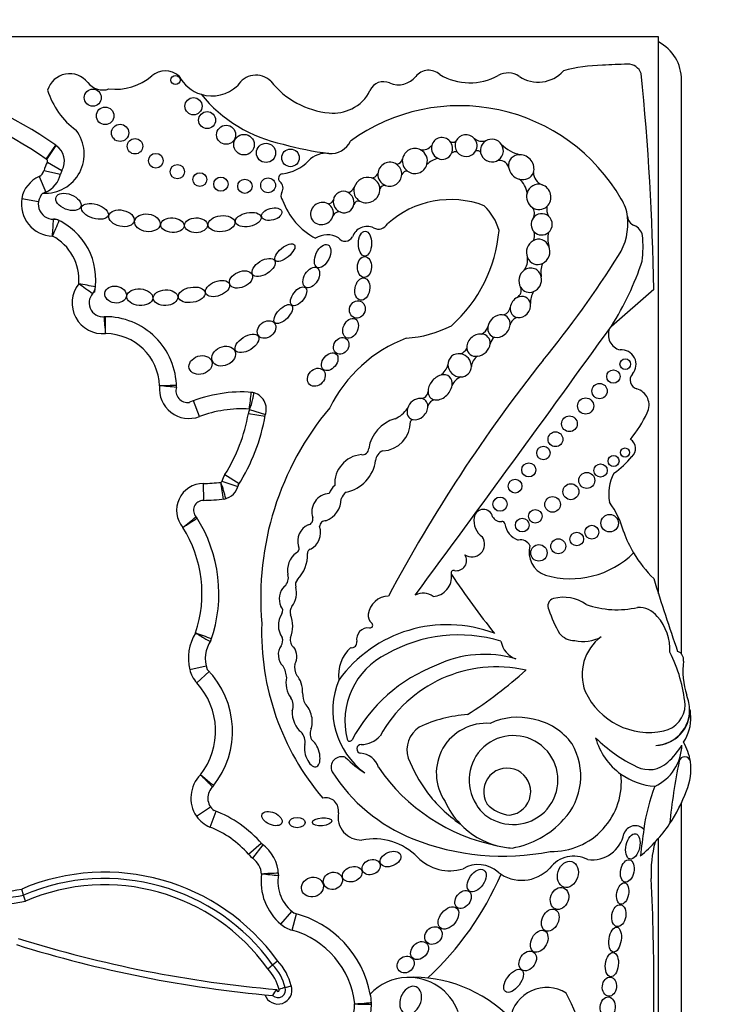
# Model space of a CAD drawing. Units: millimetres. Extents: x 0 to 1478, y 0 to 1758.
# Drawn here: x 806 to 819, y 450 to 467 of the extents above; entities that cross this region are included whole.
import ezdxf
from ezdxf import colors
from ezdxf.entities.mleader import LeaderData, LeaderLine
from ezdxf.math import Vec2, Vec3

# ---------------------------------------------------------------- set-up
doc = ezdxf.new("R2010")
doc.units = ezdxf.units.MM
doc.layers.add('DV3_Défaut', color=7, linetype='Continuous')
doc.layers.add('Défaut', color=7, linetype='Continuous')

# ---------------------------------------------------------------- blocks, each defined once
blk = doc.blocks.new('_DOT')
at = {"color": 0}
blk.add_line((0, 0), (-1, 0), dxfattribs=at)
at = {"color": 0, "const_width": 0.333}
blk.add_lwpolyline([(-0.1665, 0, 1), (0.1665, 0, 1)], format="xyb", close=True, dxfattribs=at)
blk = doc.blocks.new('SE2')
at = {"layer": 'DV3_Défaut', "color": 7, "linetype": 'Continuous'}
for p, q in [((817.418, 466.373), (787.419, 466.373)), ((817.418, 456.69), (817.418, 466.373)), ((817.819, 455.639), (817.819, 465.623)), ((806.77, 464.25), (806.938, 464.491)), ((806.782, 464.242), (806.944, 464.487)), ((806.793, 464.197), (807.046, 464.049)), ((806.735, 464.049), (807.022, 463.986)), ((806.649, 463.945), (806.767, 463.676)), ((806.349, 463.564), (806.638, 463.513)), ((816.599, 461.345), (817.336, 461.984)), ((809.436, 459.771), (809.333, 460.046)), ((810.289, 459.827), (810.578, 459.776)), ((810.306, 459.897), (810.585, 459.806)), ((809.881, 458.763), (810.13, 458.607)), ((809.503, 458.608), (809.505, 458.314)), ((809.826, 458.645), (810.106, 458.557)), ((809.268, 455.37), (809.554, 455.438)), ((809.391, 455.14), (809.606, 455.339)), ((817.819, 454.269), (817.819, 454.28)), ((817.418, 454.056), (817.418, 454.057)), ((809.386, 452.821), (809.628, 452.987)), ((809.621, 452.633), (809.729, 452.907)), ((817.819, 436.723), (817.819, 453.057)), ((817.418, 436.373), (817.418, 452.437)), ((810.29, 452.161), (810.511, 452.354)), ((810.365, 452.09), (810.543, 452.324)), ((806.38, 451.45), (806.347, 451.555)), ((806.413, 451.344), (806.38, 451.45)), ((810.854, 450.942), (811.044, 451.167)), ((811.048, 450.84), (811.127, 451.123)), ((810.624, 450.168), (810.709, 450.239)), ((810.709, 450.239), (810.795, 450.309)), ((810.928, 449.842), (811.035, 449.869))]:
    blk.add_line(p, q, dxfattribs=at)
for centre, radius in [((809.021, 465.623), 0.0793), ((807.583, 465.317), 0.148), ((809.334, 465.168), 0.15), ((807.798, 465.001), 0.152), ((809.57, 464.927), 0.147), ((808.058, 464.705), 0.15), ((809.901, 464.672), 0.166), ((808.317, 464.472), 0.134), ((810.212, 464.5), 0.179), ((810.595, 464.356), 0.167), ((811.02, 464.27), 0.153), ((808.679, 464.22), 0.128), ((809.053, 464.03), 0.124), ((809.444, 463.892), 0.119), ((809.81, 463.813), 0.124), ((810.227, 463.776), 0.124), ((810.631, 463.793), 0.129), ((816.841, 460.683), 0.0928), ((816.633, 460.467), 0.116), ((816.394, 460.215), 0.133), ((816.151, 459.955), 0.14), ((815.869, 459.646), 0.137), ((815.627, 459.377), 0.129), ((815.417, 459.138), 0.117), ((816.636, 458.998), 0.0958), ((816.837, 459.146), 0.079), ((815.162, 458.843), 0.122), ((816.411, 458.834), 0.115), ((816.171, 458.661), 0.139), ((814.924, 458.562), 0.12), ((815.894, 458.465), 0.139), ((814.663, 458.248), 0.123), ((815.576, 458.243), 0.136), ((815.276, 458.037), 0.118), ((816.569, 457.917), 0.152), ((815.049, 457.884), 0.12), ((816.259, 457.76), 0.12), ((815.996, 457.642), 0.119), ((815.339, 457.401), 0.143), ((815.675, 457.515), 0.13)]:
    blk.add_circle(centre, radius, dxfattribs=at)
for centre, radius, start, end in [((817.069, 465.623), 0.75, 0, 62.2317), ((807.181, 465.335), 0.399, 37.7682, 163.6995), ((808.844, 465.417), 0.365, 49.7069, 130.2931), ((813.422, 465.511), 0.283, 47.2068, 141.7591), ((814.802, 465.397), 0.35, 55.8887, 119.0236), ((815.326, 466.17), 0.584, 235.8887, 318.7495), ((816.564, 462.622), 3.263, 92.1479, 104.1715), ((833.579, 8.954), 457.25, 92.09275, 92.14788), ((816.89, 465.659), 0.24, 18.7426, 92.0928), ((771.603, 461.196), 45.74, 0.9869, 5.6957), ((802.457, 458.068), 7.831, 55.0948, 74.4768), ((807.758, 465.782), 0.331, 217.7682, 288.845), ((807.974, 466.442), 0.98, 263.5891, 310.2931), ((809.654, 465.995), 0.647, 207.6066, 253.14), ((810.42, 465.333), 0.374, 46.8013, 149.227), ((811.827, 466.51), 1.464, 218.1563, 264.7691), ((812.639, 465.334), 0.261, 66.3034, 155.3914), ((812.898, 465.925), 0.384, 246.3034, 321.7591), ((814.138, 466.595), 1.02, 239.1438, 299.0236), ((808.088, 465.84), 1.348, 196.9437, 233.9034), ((809.654, 465.995), 0.647, 253.14, 313.3271), ((811.816, 465.711), 0.644, 294.5873, 335.3914), ((802.457, 458.068), 7.537, 55.0948, 74.4672), ((811.419, 466.977), 2.526, 219.3456, 258.0087), ((811.767, 465.742), 0.694, 263.9642, 297.2674), ((813.961, 461.934), 3.243, 29.9754, 125.8616), ((806.754, 464.336), 0.68, 266.7701, 37.5154), ((811.728, 464.711), 0.365, 263.4603, 336.0111), ((813.843, 464.629), 0.088, 231.9114, 307.4184), ((814.358, 464.793), 0.235, 233.5475, 284.1654), ((807.065, 464.671), 0.22, 235.0948, 236.6854), ((806.764, 464.214), 0.327, 329.7385, 56.6854), ((812.507, 470.513), 6.22, 254.9722, 262.4121), ((813.306, 464.636), 0.228, 263.7889, 318.3847), ((813.884, 464.283), 0.0929, 68.4805, 133.9891), ((814.27, 464.333), 0.0618, 22.8274, 121.2665), ((815.195, 465.041), 0.74, 226.8068, 255.464), ((807.237, 463.938), 0.514, 149.7385, 167.4742), ((807.065, 464.671), 0.514, 235.0948, 236.6854), ((806.764, 464.214), 0.0333, 329.7385, 56.6854), ((810.796, 464.728), 0.739, 276.6208, 316.4923), ((811.638, 463.929), 0.422, 83.4603, 136.4923), ((812.835, 464.289), 0.137, 284.1235, 345.2593), ((813.688, 463.856), 0.42, 105.0537, 134.723), ((814.654, 464.058), 0.166, 16.8651, 108.856), ((806.588, 464.082), 0.15, 293.7027, 347.4742), ((807.237, 463.938), 0.22, 149.7385, 167.4742), ((813.042, 463.951), 0.09, 83.1292, 162.0174), ((806.855, 463.474), 0.514, 113.7027, 169.8875), ((806.588, 464.082), 0.444, 293.7027, 347.4742), ((810.891, 463.915), 0.0797, 96.6208, 229.1618), ((810.743, 463.744), 0.147, 330.8614, 49.1618), ((812.416, 464.062), 0.141, 274.2148, 330.3838), ((814.784, 463.62), 0.351, 6.0371, 52.7787), ((815.478, 464.021), 0.235, 180.7566, 248.9874), ((811.962, 463.844), 0.188, 288.621, 333.3696), ((812.657, 463.707), 0.0857, 80.0614, 163.6227), ((806.898, 463.466), 0.557, 169.8875, 268.4024), ((806.898, 463.466), 0.263, 133.6644, 279.4828), ((806.855, 463.474), 0.22, 113.7027, 124.1572), ((810.981, 463.611), 0.127, 150.8614, 217.9391), ((812.024, 463.945), 1.214, 199.851, 242.1212), ((811.666, 463.578), 0.108, 274.8421, 336.6991), ((812.206, 463.431), 0.0886, 75.531, 162.2754), ((813.804, 461.911), 1.634, 69.0108, 132.251), ((816.222, 463.187), 0.661, 5.5548, 33.8423), ((813.732, 462.751), 0.949, 15.7146, 46.2317), ((815.102, 463.305), 0.16, 328.7552, 41.6685), ((815.735, 463.38), 0.261, 169.7694, 208.5798), ((801.944, 463.341), 4.957, 354.9994, 358.3986), ((799.221, 466.373), 8.408, 335.675, 337.681), ((806.9, 462.983), 0.22, 63.4586, 90.3033), ((806.484, 462.149), 1.152, 349.6248, 66.6193), ((811.861, 463.22), 0.11, 71.7104, 154.5308), ((815.838, 463.131), 1.048, 327.7317, 6.3962), ((815.838, 463.131), 1.048, 6.3962, 6.5459), ((817.065, 463.269), 0.187, 186.3962, 248.0958), ((812.352, 462.809), 0.269, 65.3281, 161.2022), ((812.55, 463.212), 0.18, 241.8279, 329.3062), ((812.168, 463.212), 2.486, 311.5617, 355.2911), ((816.907, 462.875), 0.238, 11.3157, 68.0958), ((806.484, 462.149), 0.858, 355.2888, 62.3547), ((811.661, 462.561), 0.372, 58.8249, 123.443), ((811.971, 462.967), 0.146, 216.6123, 330.7677), ((815.072, 462.927), 0.193, 329.2814, 16.7997), ((815.951, 462.862), 0.459, 166.1344, 196.3132), ((814.969, 462.72), 2.18, 353.5532, 5.3001), ((814.858, 462.492), 0.285, 322.2026, 9.1677), ((801.187, 472.382), 18.375, 320.7264, 327.7317), ((815.785, 462.28), 0.412, 158.3014, 190.9115), ((812.271, 464.09), 5.125, 327.6177, 341.6413), ((807.758, 461.747), 0.534, 141.5884, 275.2549), ((805.322, 459.082), 3.612, 51.3879, 56.0559), ((806.338, 455.792), 6.366, 78.2933, 80.9473), ((807.41, 462.049), 0.22, 318.9775, 353.8402), ((814.878, 461.968), 0.152, 302.7672, 19.4739), ((807.758, 461.747), 0.24, 125.8319, 277.7856), ((815.587, 461.741), 0.396, 149.153, 180.647), ((814.684, 461.698), 0.16, 276.5205, 349.9288), ((807.804, 461.288), 0.22, 89.8681, 95.6767), ((785.582, 459.453), 22.295, 4.5321, 5.2871), ((807.801, 460.271), 1.237, 0.3288, 90.4938), ((814.995, 461.333), 0.161, 99.0048, 168.5693), ((812.905, 463.123), 1.993, 273.6954, 297.2442), ((410.689, 753.677), 500.221, 323.57596, 324.23903), ((814.234, 461.413), 0.232, 297.0701, 339.6877), ((816.821, 461.195), 0.275, 157.502, 254.829), ((807.801, 460.271), 0.943, 2.0967, 89.6545), ((813.914, 458.829), 2.468, 110.8943, 153.6277), ((814.67, 461), 0.183, 124.0612, 168.6173), ((813.908, 461.043), 0.196, 292.1812, 334.1814), ((814.416, 460.613), 0.253, 125.1075, 173.3806), ((816.777, 460.68), 0.251, 317.925, 96.3917), ((836.557, 443.958), 27.002, 141.5459, 151.9676), ((813.434, 460.764), 0.337, 305.8991, 343.7364), ((814.092, 460.192), 0.291, 113.2494, 155.1576), ((817.081, 460.406), 0.157, 137.925, 254.607), ((809.255, 460.252), 0.514, 173.9805, 290.5836), ((809.291, 431.267), 29.044, 90.4998, 91.0795), ((807.471, 445.659), 14.703, 83.8872, 85.032), ((809.232, 460.219), 0.203, 162.9638, 278.886), ((808.818, 460.303), 0.22, 353.3418, 1.7864), ((809.255, 460.252), 0.22, 173.3418, 175.7694), ((810.175, 457.803), 2.396, 85.6748, 112.3573), ((802.49, 460.938), 7.884, 352.4393, 354.5766), ((810.324, 459.973), 0.22, 73.5929, 86.076), ((810.302, 459.899), 0.298, 339.3676, 79.6025), ((813.286, 460.212), 0.125, 267.5041, 357.542), ((816.961, 459.971), 0.293, 332.5131, 74.607), ((815.659, 456.617), 5.157, 140.0975, 184.9214), ((812.613, 460.219), 0.537, 294.6591, 325.2638), ((813.547, 459.922), 0.141, 97.4007, 167.5499), ((810.175, 457.803), 2.102, 86.4352, 110.5836), ((807.368, 460.336), 2.964, 327.9442, 350.1), ((807.368, 460.336), 3.258, 327.3932, 350.4078), ((810.795, 459.738), 0.514, 162.0024, 170.1), ((810.302, 459.899), 0.00453, 342.0024, 31.778), ((815.143, 460.82), 2.3, 321.0663, 334.6645), ((813.006, 459.123), 0.632, 105.5553, 171.5065), ((812.593, 459.684), 0.512, 273.3551, 0.442), ((813.157, 459.657), 0.0603, 94.2848, 149.5583), ((816.829, 459.216), 0.189, 311.1267, 57.0475), ((812.296, 458.604), 0.507, 95.0117, 183.6537), ((812.271, 459.218), 0.11, 259.999, 359.3156), ((812.692, 458.994), 0.192, 111.2641, 176.208), ((815.807, 459.994), 1.469, 304.6291, 321.2588), ((811.862, 459.091), 0.644, 281.0577, 352.5008), ((810.316, 458.49), 0.514, 147.9442, 162.47), ((817.321, 458.426), 0.768, 152.1521, 190.8994), ((809.506, 458.142), 0.465, 90.3929, 219.9884), ((809.483, 461.42), 2.812, 270.3929, 276.6881), ((809.797, 458.654), 0.031, 297.0028, 342.47), ((785.874, 454.842), 24.234, 8.2897, 8.9846), ((807.77, 457.858), 2.181, 12.9156, 20.651), ((809.797, 458.654), 0.325, 283.0986, 346.8801), ((811.953, 458.356), 0.27, 127.1469, 163.386), ((811.712, 458.112), 0.322, 93.2529, 197.9666), ((812.107, 458.284), 0.212, 124.8009, 164.1035), ((809.506, 458.142), 0.172, 90.3929, 224.873), ((809.483, 461.42), 3.106, 270.3929, 277.1586), ((809.829, 458.555), 0.22, 276.8725, 287.7525), ((811.49, 458.345), 0.412, 290.6758, 359.6362), ((815.294, 457.356), 1.573, 15.0201, 35.9968), ((800.642, 468.365), 13.531, 308.9584, 310.2024), ((809.208, 457.887), 0.22, 32.2832, 40.6864), ((814.375, 457.994), 0.163, 12.5566, 171.3918), ((814.672, 458.102), 0.156, 207.5827, 277.6964), ((779.64, 503.066), 53.999, 303.1254, 303.4371), ((807.317, 456.692), 2.458, 340.6784, 32.7462), ((811.455, 457.605), 0.309, 114.3894, 197.22), ((811.31, 457.985), 0.1, 279.8579, 16.1121), ((811.22, 457.754), 0.323, 296.7069, 18.843), ((811.63, 457.855), 0.104, 86.6825, 177.8601), ((814.548, 457.958), 0.339, 169.694, 235.8232), ((814.7, 457.901), 0.0466, 8.3094, 97.6964), ((815.096, 457.959), 0.354, 188.3094, 250.7948), ((807.317, 456.692), 2.164, 341.5696, 32.1477), ((818.828, 458.49), 2.142, 199.8109, 210.6077), ((814.174, 457.552), 0.222, 235.8045, 34.1742), ((815.016, 457.438), 0.19, 28.2583, 101.0658), ((815.59, 457.413), 0.423, 164.2336, 250.8079), ((811.358, 457.091), 0.391, 127.1669, 190.0414), ((811.094, 457.474), 0.0766, 291.2774, 30.8604), ((810.696, 457.368), 0.62, 316.252, 1.8485), ((811.396, 457.391), 0.0812, 112.6615, 181.8485), ((813.906, 457.267), 0.176, 257.8364, 35.3368), ((815.888, 458.518), 1.566, 253.8005, 314.4503), ((818.828, 458.49), 2.142, 210.6077, 225.8373), ((810.794, 456.965), 0.189, 310.2992, 18.0503), ((813.476, 456.987), 0.346, 273.6745, 6.1444), ((813.859, 457.05), 0.0466, 77.8364, 213.4585), ((825.237, 464.568), 13.684, 213.4585, 218.7578), ((811.243, 456.844), 0.138, 136.252, 195.6656), ((850.382, 467.077), 34.562, 197.033, 199.2424), ((811.128, 456.603), 0.304, 134.3001, 205.961), ((810.743, 456.704), 0.382, 322.0679, 15.6656), ((813.323, 456.411), 0.289, 52.7224, 117.6919), ((812.732, 456.282), 0.366, 91.301, 171.5085), ((815.629, 456.474), 0.136, 105.3763, 208.8428), ((815.77, 455.961), 0.668, 54.3522, 105.3763), ((816.696, 458.018), 1.606, 250.4992, 282.9387), ((811.169, 456.139), 0.36, 146.1276, 215.995), ((810.786, 456.396), 0.1, 326.1276, 47.297), ((811.162, 456.377), 0.149, 142.0679, 200.4333), ((810.487, 456.126), 0.571, 339.5667, 20.4333), ((812.53, 456.312), 0.162, 171.5085, 232.1091), ((817.746, 457.187), 2.367, 199.2089, 210.0543), ((817.065, 456.025), 0.428, 39.1642, 91.3017), ((814.986, 456.03), 4.468, 178.1404, 220.3649), ((813.744, 453.827), 2.325, 69.2891, 144.1538), ((812.399, 456.145), 0.051, 262.636, 52.1091), ((816.751, 455.718), 0.866, 356.9139, 41.751), ((810.092, 455.565), 0.847, 148.5277, 193.3243), ((796.122, 419.74), 38.612, 69.4974, 69.9335), ((812.367, 455.898), 0.198, 82.636, 191.161), ((813.943, 453.468), 2.506, 72.9284, 119.9499), ((815.958, 456.214), 0.337, 219.1172, 270.732), ((810.092, 455.565), 0.553, 145.5238, 200.2209), ((809.437, 455.976), 0.22, 327.9249, 341.3479), ((810.717, 455.878), 0.168, 326.9302, 17.18), ((811.164, 455.883), 0.149, 163.2669, 235.6745), ((812.084, 455.842), 0.0903, 258.8178, 11.161), ((815.074, 455.935), 0.402, 190.2824, 250.4165), ((816.11, 456.507), 0.647, 256.7824, 298.8368), ((816.902, 455.284), 0.813, 126.1724, 201.2343), ((812.5, 455.274), 0.646, 132.106, 187.5467), ((813.265, 454.473), 1.3, 116.1796, 193.9265), ((814.389, 453.713), 1.923, 73.3644, 115.6592), ((815.371, 454.524), 2.521, 5.3827, 27.0724), ((817.699, 455.541), 0.155, 352.2451, 70.2105), ((811.387, 455.415), 0.296, 169.7696, 209.0982), ((819.149, 455.344), 1.308, 172.2451, 198.5113), ((809.768, 455.489), 0.514, 193.3243, 222.6987), ((808.481, 454.301), 1.531, 321.1787, 44.504), ((810.513, 455.201), 0.442, 3.7717, 31.1164), ((814.57, 452.825), 2.811, 111.1437, 151.9013), ((814.603, 453.109), 2.309, 77.2006, 151.3506), ((809.814, 461.284), 7.948, 302.599, 311.8174), ((808.481, 454.301), 1.237, 322.1151, 42.6987), ((813.112, 454.67), 1.356, 157.5219, 233.8662), ((811.645, 454.961), 0.415, 179.4725, 206.1422), ((817.258, 455.505), 1.227, 204.8405, 281.8786), ((810.81, 454.743), 0.257, 339.6905, 31.8723), ((817.34, 454.671), 0.619, 272.9116, 11.7279), ((816.581, 454.484), 1.4, 12.9002, 18.5113), ((817.349, 454.671), 0.618, 272.0308, 0.4421), ((817.414, 454.762), 0.467, 281.8786, 359.8116), ((816.581, 454.484), 1.4, 3.1477, 7.8706), ((814.242, 452.291), 2.301, 93.6148, 115.2755), ((814.424, 453.569), 0.869, 85.5185, 214.5052), ((814.965, 453.436), 1.105, 75.7975, 115.3375), ((815.042, 453.447), 1.078, 35.8353, 79.6122), ((817.256, 454.521), 0.724, 325.5005, 3.1477), ((811.035, 454.116), 0.24, 348.5867, 44.8594), ((811.557, 454.258), 0.197, 158.1122, 218.026), ((813.517, 453.977), 0.472, 123.1891, 197.7855), ((812.049, 454.171), 0.0466, 193.9265, 331.9013), ((812.238, 454.523), 0.457, 271.6044, 317.7332), ((814.896, 453.45), 0.773, 248.4017, 213.0403), ((818.173, 456.062), 2.635, 225.3939, 244.5641), ((817.436, 454.492), 1.154, 195.4112, 234.4358), ((817.042, 453.636), 0.939, 8.2741, 30.3521), ((812.248, 453.992), 0.0748, 87.7521, 264.9824), ((814.958, 453.52), 1.108, 316.9567, 30.235), ((817.012, 454.079), 0.813, 294.737, 358.6426), ((816.806, 454.647), 1.176, 311.0756, 330.0405), ((811.909, 453.672), 0.184, 68.1369, 204.7061), ((813.402, 455.284), 2.027, 225.3399, 237.489), ((812.211, 453.562), 0.356, 17.83, 84.9824), ((815.491, 454.776), 2.6, 201.2579, 216.1063), ((817.254, 454.104), 0.473, 243.3359, 313.3598), ((828.623, 451.568), 11.069, 168.487, 174.1919), ((817.874, 453.757), 0.0986, 8.2741, 168.487), ((817.042, 453.636), 0.939, 336.4633, 8.2741), ((814.275, 455.214), 3.006, 212.5878, 247.9479), ((815.254, 455.524), 3.278, 214.4109, 258.7397), ((814.787, 453.248), 0.409, 276.264, 210.6229), ((809.85, 453.138), 0.562, 134.2202, 214.3332), ((815.564, 453.416), 1.208, 268.7094, 6.5365), ((817.436, 454.492), 1.154, 234.4358, 265.859), ((809.85, 453.138), 0.268, 130.8986, 234.4882), ((809.512, 453.492), 0.22, 313.6551, 321.8826), ((815.419, 454.777), 2.543, 217.0924, 235.1818), ((820.473, 452.152), 3.34, 159.1346, 172.3448), ((815.446, 454.15), 2.612, 325.9614, 340.1084), ((811.632, 452.918), 0.224, 349.9891, 102.8558), ((814.956, 453.63), 1.365, 203.9305, 223.5804), ((808.979, 451.014), 2.035, 40.5204, 69.4407), ((814.805, 453.339), 0.638, 209.1269, 252.3151), ((814.87, 453.414), 0.574, 220.7338, 266.1531), ((809.81, 453.111), 0.514, 214.3332, 248.3816), ((812.248, 452.809), 0.402, 169.9891, 271.8627), ((814.597, 453.823), 1.58, 280.1037, 317.8759), ((808.979, 451.014), 1.742, 41.1752, 68.3816), ((814.956, 453.63), 1.365, 223.5804, 255.5125), ((817.013, 452.449), 0.207, 43.6879, 160.7392), ((815.446, 454.15), 2.612, 309.3344, 325.9614), ((873.602, 445.011), 56.946, 172.3448, 172.8185), ((812.469, 451.362), 1.065, 44.3957, 101.2449), ((814.715, 456.377), 4.249, 248.3389, 281.1548), ((816.264, 452.627), 0.564, 262.2709, 348.7843), ((810.13, 451.781), 0.682, 1.7985, 54.4964), ((814.956, 453.63), 1.365, 255.5125, 266.5598), ((819.34, 451.839), 2.052, 164.9814, 182.8498), ((810.677, 452.499), 0.514, 221.1752, 232.7086), ((810.13, 451.781), 0.389, 5.1983, 52.7086), ((813.789, 452.654), 0.781, 224.3957, 287.2009), ((815.946, 451.605), 0.522, 62.441, 143.1583), ((814.284, 451.465), 0.516, 47.958, 120.8109), ((815.04, 452.377), 0.67, 232.1615, 316.73), ((807.79, 448.147), 3.701, 35.7357, 112.9519), ((807.79, 448.147), 3.591, 35.6199, 113.1254), ((811.483, 451.687), 0.975, 172.3652, 229.8257), ((811.125, 441.943), 9.892, 91.8201, 93.5225), ((808.642, 434.047), 17.868, 83.0341, 83.9764), ((811.483, 451.687), 0.681, 170.2168, 234.3561), ((810.591, 451.814), 0.22, 351.8733, 4.11), ((809.701, 453.976), 5.43, 313.0027, 336.5033), ((780.595, 449.91), 36.742, 356.5815, 2.8498), ((805.706, 454.708), 3.217, 269.4901, 281.4996), ((807.79, 448.147), 3.481, 35.4909, 113.304), ((805.706, 454.708), 3.327, 269.1618, 281.6928), ((805.706, 454.708), 3.437, 268.633, 281.8795), ((810.644, 449.394), 1.795, 10.7044, 75.7232), ((811.186, 451.335), 0.514, 229.8257, 254.3897), ((810.644, 449.394), 1.502, 6.23, 74.3897), ((812.579, 470.759), 21.027, 252.5816, 265.1017), ((812.579, 470.759), 21.138, 252.5928, 264.9257), ((810.063, 449.624), 0.781, 13.6157, 44.1026), ((810.063, 449.624), 0.892, 14.145, 43.5563), ((810.063, 449.624), 1.002, 14.1454, 43.1099), ((813.076, 449.102), 0.916, 92.2478, 136.9006), ((813.152, 447.658), 2.362, 44.2565, 92.7039), ((813.076, 449.102), 0.916, 20.4448, 92.2478), ((810.803, 449.798), 0.243, 199.5465, 17.0843), ((810.803, 449.798), 0.132, 224.9693, 19.5296), ((811.471, 447.98), 1.94, 106.2625, 109.5249), ((815.472, 449.207), 0.636, 57.58, 171.0617), ((810.938, 449.62), 0.243, 129.3494, 159.775), ((810.803, 449.798), 0.0222, 151.6833, 27.6806), ((810.644, 449.394), 1.795, 6.0263, 10.7044), ((808.305, 445.995), 8.392, 341.8756, 26.5382), ((810.854, 449.613), 1.283, 330.415, 357.4932), ((810.854, 449.613), 1.577, 330.415, 357.7306), ((812.21, 449.559), 0.22, 357.7306, 6.0263), ((810.644, 449.394), 1.795, 5.5191, 6.0263), ((810.854, 449.613), 1.577, 357.7306, 358.3137)]:
    blk.add_arc(centre, radius, start, end, dxfattribs=at)
for centre, major_axis, ratio, start_param, end_param in [((813.654, 464.434), (0.044, -0.185), 0.958661, 2.067417, 4.216815), ((813.654, 464.434), (-0.044, 0.185), 0.958661, 4.028899, 5.209009), ((814.072, 464.482), (0.189, -0.031), 0.985455, 2.884806, 3.940903), ((814.072, 464.482), (-0.189, 0.031), 0.985455, 4.006551, 6.026399), ((814.072, 464.482), (-0.189, 0.031), 0.985455, 2.771256, 4.006551), ((814.521, 464.397), (0.184, -0.081), 0.974371, 2.53467, 3.77099), ((814.521, 464.397), (-0.184, 0.081), 0.974371, 4.127551, 5.676263), ((813.182, 464.215), (0.1, -0.194), 0.99749, 2.192648, 4.057956), ((813.182, 464.215), (-0.1, 0.194), 0.99749, 3.957453, 5.334241), ((813.654, 464.434), (-0.044, 0.185), 0.958661, 1.075222, 2.474448), ((814.072, 464.482), (-0.189, 0.031), 0.985455, 0.79931, 2.771256), ((814.521, 464.397), (-0.184, 0.081), 0.974371, 2.381378, 4.127551), ((812.747, 463.986), (-0.173, -0.117), 0.992028, 3.501089, 5.65441), ((813.182, 464.215), (-0.1, 0.194), 0.99749, 0.916363, 2.027922), ((813.654, 464.434), (-0.044, 0.185), 0.958661, 2.474448, 4.028899), ((814.521, 464.397), (-0.184, 0.081), 0.974371, 0.629398, 2.381378), ((815.032, 464.108), (0.178, -0.15), 0.883589, 2.316314, 3.910224), ((815.032, 464.108), (-0.178, 0.15), 0.883589, 3.47594, 5.457907), ((812.747, 463.986), (-0.173, -0.117), 0.992028, 2.50442, 3.501089), ((813.182, 464.215), (-0.1, 0.194), 0.99749, 2.027922, 3.957453), ((815.032, 464.108), (-0.178, 0.15), 0.883589, 0.768631, 2.04611), ((812.348, 463.71), (-0.197, -0.12), 0.941178, 3.837254, 5.479483), ((812.348, 463.71), (-0.197, -0.12), 0.941178, 2.660833, 3.837254), ((812.747, 463.986), (0.173, 0.117), 0.992028, 2.512818, 3.750313), ((812.747, 463.986), (-0.173, -0.117), 0.992028, 0.608721, 2.50442), ((815.032, 464.108), (-0.178, 0.15), 0.883589, 2.04611, 3.47594), ((811.944, 463.502), (0.083, -0.169), 0.949694, 2.214578, 4.092054), ((812.348, 463.71), (0.197, 0.12), 0.941178, 2.33789, 3.631811), ((812.348, 463.71), (-0.197, -0.12), 0.941178, 0.490219, 2.660833), ((815.336, 463.592), (0.068, -0.21), 0.953752, 2.53963, 4.116048), ((815.336, 463.592), (-0.068, 0.21), 0.953752, 3.554859, 5.681222), ((811.567, 463.302), (0.179, 0.097), 0.934499, 0.530776, 5.578797), ((811.944, 463.502), (-0.083, 0.169), 0.949694, 0.950461, 2.388342), ((811.944, 463.502), (-0.083, 0.169), 0.949694, 4.035672, 5.356171), ((815.336, 463.592), (-0.068, 0.21), 0.953752, 0.974455, 2.242111), ((811.567, 463.302), (-0.179, -0.097), 0.934499, 2.437205, 3.672369), ((811.944, 463.502), (-0.083, 0.169), 0.949694, 2.388342, 4.035672), ((815.336, 463.592), (-0.068, 0.21), 0.953752, 2.242111, 3.554859), ((815.387, 463.114), (0.032, 0.182), 0.995016, 1.115799, 2.529658), ((815.387, 463.114), (-0.032, -0.182), 0.995016, 2.615202, 4.257392), ((815.387, 463.114), (0.032, 0.182), 0.995016, 4.014162, 5.756795), ((815.326, 462.634), (0.05, 0.216), 0.911141, 0.695732, 2.228683), ((815.326, 462.634), (-0.05, -0.216), 0.911141, 2.245165, 3.837325), ((815.387, 463.114), (0.032, 0.182), 0.995016, 2.529658, 4.014162), ((815.326, 462.634), (0.05, 0.216), 0.911141, 3.773648, 5.386758), ((815.326, 462.634), (0.05, 0.216), 0.911141, 2.228683, 3.773648), ((815.187, 462.143), (0.065, 0.204), 0.912137, 0.890313, 2.474398), ((815.187, 462.143), (-0.065, -0.204), 0.912137, 2.133147, 4.031906), ((815.187, 462.143), (0.065, 0.204), 0.912137, 3.781067, 5.27474), ((815.187, 462.143), (0.065, 0.204), 0.912137, 2.474398, 3.781067), ((815.017, 461.676), (0.115, 0.157), 0.858086, 1.030298, 2.158109), ((815.017, 461.676), (-0.115, -0.157), 0.858086, 2.462462, 4.17189), ((815.017, 461.676), (0.115, 0.157), 0.858086, 2.158109, 3.576849), ((815.017, 461.676), (0.115, 0.157), 0.858086, 3.576849, 5.604055), ((814.644, 461.344), (0.147, 0.156), 0.817079, 0.552596, 2.28943), ((814.644, 461.344), (-0.147, -0.156), 0.817079, 2.331465, 3.694188), ((814.644, 461.344), (0.147, 0.156), 0.817079, 2.28943, 3.59254), ((814.644, 461.344), (0.147, 0.156), 0.817079, 3.59254, 5.473058), ((814.287, 461.013), (0.172, 0.135), 0.810815, 0.742398, 2.660521), ((814.287, 461.013), (-0.172, -0.135), 0.810815, 2.494733, 3.883991), ((814.287, 461.013), (0.172, 0.135), 0.810815, 2.660521, 4.065944), ((814.287, 461.013), (0.172, 0.135), 0.810815, 4.065944, 5.636326), ((813.961, 460.662), (0.157, -0.139), 0.934537, 2.163853, 3.860231), ((813.961, 460.662), (0.157, -0.139), 0.934537, 0.664062, 2.163853), ((813.961, 460.662), (0.157, -0.139), 0.934537, 3.860231, 5.481069), ((813.961, 460.662), (-0.157, 0.139), 0.934537, 2.339476, 3.805655), ((813.621, 460.279), (0.161, 0.185), 0.726525, 0.820358, 2.473133), ((813.621, 460.279), (-0.161, -0.185), 0.726525, 2.292224, 3.961951), ((813.621, 460.279), (0.161, 0.185), 0.726525, 3.558209, 5.433817), ((813.227, 459.901), (0.138, 0.152), 0.775279, 0.561545, 2.116697), ((813.227, 459.901), (-0.138, -0.152), 0.775279, 2.468129, 3.703138), ((813.621, 460.279), (0.161, 0.185), 0.726525, 2.473133, 3.558209), ((813.227, 459.901), (0.138, 0.152), 0.775279, 2.116697, 3.58524), ((813.227, 459.901), (0.138, 0.152), 0.775279, 3.58524, 5.609722), ((810.968, 455.615), (0.026, -0.221), 0.716508, 3.741127, 5.620978), ((810.968, 455.615), (0.026, -0.221), 0.716508, 0.758492, 2.205461), ((811.086, 455.066), (0.062, -0.246), 0.531858, 3.856834, 5.430637), ((811.086, 455.066), (0.062, -0.246), 0.531858, 1.018228, 2.407748), ((811.225, 454.543), (0.077, -0.277), 0.566808, 0.564315, 2.409679), ((811.225, 454.543), (0.077, -0.277), 0.566808, 4.147985, 5.716406), ((811.399, 453.917), (-0.067, 0.236), 0.499056, 0.739996, 5.751834), ((813.109, 449.62), (-0.094, -0.235), 0.703425, 0.265025, 5.986032)]:
    blk.add_ellipse(centre, major_axis=major_axis, ratio=ratio, start_param=start_param, end_param=end_param, dxfattribs=at)
for centre, major_axis, ratio in [((807.159, 463.504), (-0.215, 0.085), 0.579302), ((807.62, 463.339), (0.231, -0.072), 0.509008), ((808.083, 463.219), (-0.219, 0.048), 0.630966), ((810.287, 463.197), (0.223, 0.044), 0.528958), ((810.695, 463.291), (-0.174, -0.048), 0.569818), ((808.533, 463.14), (0.222, -0.029), 0.681208), ((808.967, 463.1), (-0.203, 0.01), 0.623127), ((809.379, 463.098), (0.199, 0.003), 0.64774), ((809.821, 463.126), (-0.233, -0.025), 0.594659), ((812.315, 462.779), (-0.003, -0.216), 0.530565), ((810.922, 462.623), (-0.167, -0.136), 0.425812), ((811.578, 462.562), (0.093, 0.196), 0.556745), ((810.553, 462.364), (0.192, 0.119), 0.540039), ((812.306, 462.372), (0.006, 0.181), 0.677536), ((810.159, 462.155), (-0.193, -0.085), 0.644439), ((811.382, 462.19), (-0.101, -0.169), 0.616019), ((809.752, 461.997), (0.205, 0.081), 0.569707), ((812.269, 461.988), (-0.031, -0.194), 0.649944), ((807.98, 461.893), (0.187, -0.026), 0.777505), ((808.4, 461.847), (-0.226, 0.019), 0.635641), ((808.848, 461.838), (0.213, 0.009), 0.636657), ((809.303, 461.888), (-0.232, -0.041), 0.560186), ((811.161, 461.863), (0.116, 0.152), 0.523687), ((812.182, 461.635), (0.051, 0.144), 0.887013), ((810.895, 461.554), (-0.146, -0.151), 0.471094), ((810.604, 461.285), (0.137, 0.112), 0.763041), ((812.065, 461.307), (-0.075, -0.164), 0.697009), ((810.263, 461.043), (-0.197, -0.124), 0.522697), ((811.902, 461.001), (0.081, 0.129), 0.830126), ((809.859, 460.823), (0.196, 0.09), 0.754598), ((809.456, 460.668), (-0.196, -0.06), 0.770696), ((811.702, 460.724), (-0.111, -0.135), 0.685111), ((811.469, 460.455), (0.116, 0.127), 0.808488), ((810.699, 452.78), (0.173, -0.076), 0.565067), ((811.136, 452.711), (0.141, 0), 0.630499), ((811.57, 452.725), (0.17, 0.014), 0.404945), ((816.971, 452.297), (-0.05, -0.219), 0.525931), ((812.759, 452.076), (-0.174, -0.075), 0.644713), ((812.422, 451.936), (0.152, 0.06), 0.778388), ((815.842, 451.809), (0.07, 0.222), 0.759816), ((816.875, 451.87), (0.041, 0.194), 0.58202), ((811.757, 451.697), (0.16, 0.052), 0.886483), ((812.093, 451.812), (-0.166, -0.06), 0.726262), ((814.257, 451.702), (0.125, 0.182), 0.591244), ((811.401, 451.588), (-0.185, -0.054), 0.881114), ((814.02, 451.372), (0.104, 0.138), 0.712503), ((815.697, 451.392), (0.07, 0.183), 0.793371), ((816.796, 451.477), (-0.035, -0.185), 0.543594), ((813.766, 451.052), (0.14, 0.172), 0.643308), ((815.536, 451.014), (0.086, 0.184), 0.697278), ((816.728, 451.092), (0.032, 0.189), 0.635324), ((813.506, 450.746), (0.11, 0.123), 0.843548), ((815.344, 450.646), (0.097, 0.181), 0.657706), ((816.664, 450.676), (-0.031, -0.216), 0.481943), ((813.264, 450.485), (0.122, 0.127), 0.755474), ((815.144, 450.305), (0.101, 0.155), 0.731705), ((813.022, 450.242), (0.113, 0.109), 0.868669), ((816.607, 450.241), (0.025, 0.211), 0.529132), ((814.898, 449.958), (0.142, 0.187), 0.513958), ((816.565, 449.857), (-0.016, -0.166), 0.740331), ((816.535, 449.498), (0.014, 0.18), 0.728077)]:
    blk.add_ellipse(centre, major_axis=major_axis, ratio=ratio, dxfattribs=at)
for points, knots in [([(807.807, 461.215), (807.806, 461.291), (807.806, 461.368), (807.804, 461.477), (807.804, 461.509), (807.804, 461.509)], [0, 0, 0, 0, 0.5, 0.5, 1, 1, 1, 1]), ([(810.306, 459.901), (810.319, 459.915), (810.326, 459.934), (810.338, 459.97), (810.343, 459.988), (810.357, 460.04), (810.364, 460.072), (810.38, 460.153), (810.386, 460.185), (810.386, 460.185)], [0, 0, 0, 0, 0.125, 0.125, 0.25, 0.25, 0.5, 0.5, 1, 1, 1, 1]), ([(809.37, 456.007), (809.436, 455.969), (809.503, 455.93), (809.596, 455.875), (809.624, 455.859), (809.624, 455.859)], [0, 0, 0, 0, 0.5, 0.5, 1, 1, 1, 1]), ([(809.458, 453.541), (809.512, 453.487), (809.566, 453.432), (809.642, 453.355), (809.665, 453.332), (809.665, 453.332)], [0, 0, 0, 0, 0.5, 0.5, 1, 1, 1, 1]), ([(809.458, 453.541), (809.517, 453.493), (809.577, 453.444), (809.661, 453.376), (809.686, 453.356), (809.686, 453.356)], [0, 0, 0, 0, 0.5, 0.5, 1, 1, 1, 1]), ([(812.136, 449.557), (812.213, 449.564), (812.289, 449.57), (812.397, 449.58), (812.429, 449.582), (812.429, 449.582)], [0, 0, 0, 0, 0.5, 0.5, 1, 1, 1, 1]), ([(812.136, 449.557), (812.213, 449.555), (812.29, 449.553), (812.398, 449.551), (812.43, 449.55), (812.43, 449.55)], [0, 0, 0, 0, 0.5, 0.5, 1, 1, 1, 1])]:
    blk.add_open_spline(points, degree=3, knots=knots, dxfattribs=at)

msp = doc.modelspace()

# ---------------------------------------------------------------- block references
at = {"layer": 'Défaut'}
msp.add_blockref('SE2', (0, 0), dxfattribs=at)

# ---------------------------------------------------------------- leaders
at = {"layer": 'Défaut', "color": 7, "linetype": 'Continuous'}
ml = msp.add_multileader_mtext('Standard', dxfattribs=at)
ml.set_content('{\\pxsm0.9;\\fSolid Edge ISO|b1||i0||c0|p34;\\W1.;01/09/2025\\P}', color=256)
ml.set_leader_properties()
ml.set_arrow_properties(name='DOT')
ml.build(insert=Vec2(0, 0))
ml.multileader.update_dxf_attribs({"leader_type": 0, "dogleg_length": 0, "arrow_head_size": 12})
ctx = ml.context
ctx.base_point, ctx.char_height, ctx.arrow_head_size = Vec3(1390.407, 1750.828), 12, 12
notes = []
notes.append((ctx, [(0, (0, 0, 0), (0, 0), (1, 0), 1, [])]))
ctx.mtext.insert = Vec3(1392.407, 1756.828)
for ctx, leaders in notes:
    for number, flags, end, landing, length, lines in leaders:
        leader = LeaderData()
        leader.index, (leader.has_last_leader_line, leader.has_dogleg_vector, leader.attachment_direction) = number, flags
        leader.last_leader_point, leader.dogleg_vector, leader.dogleg_length = Vec3(end), Vec3(landing), length
        for number, points, colour, breaks in lines:
            line = LeaderLine()
            line.index, line.vertices, line.color, line.breaks = number, Vec3.list(points), colors.encode_raw_color(colour), breaks
            leader.lines.append(line)
        ctx.leaders.append(leader)

doc.saveas('drawing.dxf')
